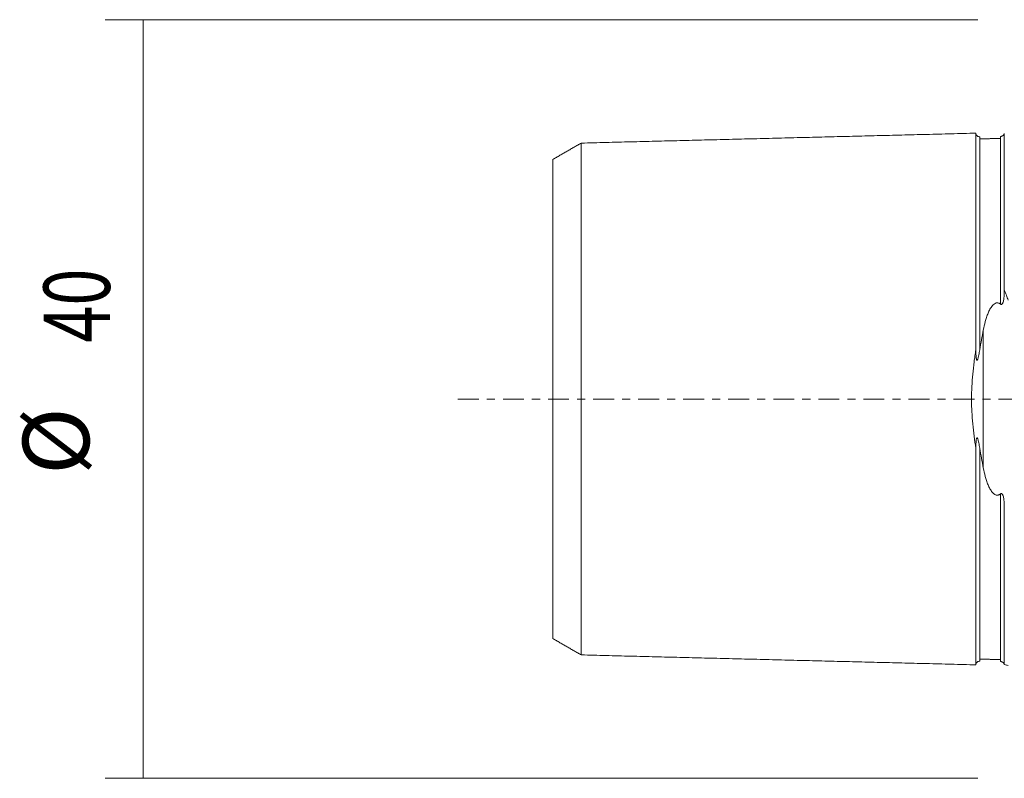
# Model space of a CAD drawing. Units: millimetres. Extents: x -52 to 88, y -42 to 33.
# Drawn here: x -52 to 0, y -20 to 20 of the extents above; entities that cross this region are included whole.
import ezdxf

# ---------------------------------------------------------------- set-up
doc = ezdxf.new("R2010")
doc.units = ezdxf.units.MM
doc.linetypes.add('CENTER', pattern=[47.5, 22, -8.5, 8.5, -8.5])
for name, color, linetype in [('SK1', 4, 'CONTINUOUS'), ('SK2', 7, 'CONTINUOUS'), ('SK4', 2, 'CENTER')]:
    doc.layers.add(name, color=color, linetype=linetype)
doc.styles.add('iso_b_vert', font='simplex.shx')
doc.dimstyles.get("Standard").update_dxf_attribs({"dimtxt": 0.18, "dimasz": 0.18, "dimexe": 0.18, "dimexo": 0.0625, "dimgap": 0.09, "dimtad": 1, "dimzin": 0, "dimdsep": 52, "dimtxsty": 'Standard', "dimcen": 0.09, "dimadec": 0, "dimazin": 0, "dimtfac": 1, "dimtdec": 4, "dimtofl": 0, "dimtmove": 0, "dimatfit": 3, "dimfxl": 1, "dimtolj": 1, "dimtzin": 0, "dimarcsym": 0})

# ---------------------------------------------------------------- blocks, each defined once
blk = doc.blocks.new('DimnDraft3D4')
at = {"layer": 'SK2', "lineweight": 13}
for p, q in [((-1.5875, 20), (-47.6, 20)), ((-45.6, 20), (-45.6, -20)), ((-1.5875, -20), (-47.6, -20))]:
    blk.add_line(p, q, dxfattribs=at)
for points in [[(-45.6, 20), (-45.139216, 16.500002), (-46.060784, 16.499998), (-45.6, 20)], [(-45.6, -20), (-46.060784, -16.500002), (-45.139216, -16.499998), (-45.6, -20)]]:
    blk.add_solid(points, dxfattribs=at)
at = {"layer": 'SK2', "lineweight": 18, "char_height": 3.5, "attachment_point": 7, "rotation": 90, "line_spacing_factor": 1.084337, "style": 'iso_b_vert'}
for s, insert in [('\\W0.7361;40', (-47.350134, 2.975267)), ('%%c', (-47.350134, -3.997389))]:
    blk.add_mtext(s, dxfattribs=dict(at, insert=insert))

msp = doc.modelspace()

# ---------------------------------------------------------------- linework, layer by layer
at = {"layer": 'SK1', "lineweight": 18}
for p, q in [((-0.2, 5.728), (-0.2, 5.678)), ((-0.2, -5.678), (-0.2, -5.728))]:
    msp.add_line(p, q, dxfattribs=at)
at = {"layer": 'SK1', "lineweight": 13}
msp.add_line((-1.307, 3.629), (-1.307, -3.629), dxfattribs=at)
at = {"layer": 'SK1', "lineweight": 18}
for points, degree in [([(-1.7, 14.016), (-12.1, 13.755), (-22.5, 13.494)], 2), ([(-22.5, 13.497), (-23.25, 13.065), (-24, 12.632)], 2), ([(-0.395, 13.74), (-0.945, 13.727), (-1.495, 13.713)], 2), ([(-0.2, 5.678), (-0.2, 5.706), (-0.2, 5.733), (-0.2, 5.76)], 3), ([(-1.495, 2.596), (-1.437, 2.948), (-1.374, 3.292), (-1.307, 3.629)], 3), ([(-1.307, -3.629), (-1.374, -3.292), (-1.437, -2.948), (-1.495, -2.596)], 3), ([(-0.2, -5.696), (-0.2, -5.69), (-0.2, -5.684), (-0.2, -5.678)], 3), ([(-24, -12.632), (-23.25, -13.065), (-22.5, -13.497)], 2), ([(-22.5, -13.494), (-12.1, -13.755), (-1.7, -14.016)], 2), ([(-1.495, -13.713), (-0.945, -13.727), (-0.395, -13.74)], 2)]:
    msp.add_open_spline(points, degree=degree, dxfattribs=at)
for points, knots in [([(-1.495, 13.825), (-1.521, 13.825), (-1.559, 13.831), (-1.606, 13.854), (-1.639, 13.879), (-1.666, 13.91), (-1.691, 13.957), (-1.699, 13.994), (-1.7, 14.02)], [0, 0, 0, 0, 0.239506, 0.368426, 0.500072, 0.631706, 0.760593, 1, 1, 1, 1]), ([(-1.7, 14.016), (-1.7, 14.027), (-1.7, 14.004), (-1.7, 13.848), (-1.7, 13.583), (-1.7, 13.098), (-1.7, 12.264), (-1.7, 11.158), (-1.7, 10.123), (-1.7, 8.99), (-1.7, 7.714), (-1.7, 6.299), (-1.7, 5.169), (-1.7, 3.971), (-1.7, 3.092), (-1.7, 2.621), (-1.7, 2.584)], [0, 0, 0, 0, 0.061994, 0.124172, 0.186349, 0.248526, 0.372881, 0.497235, 0.559412, 0.62159, 0.745944, 0.808121, 0.870299, 0.932476, 0.994653, 1, 1, 1, 1]), ([(-22.5, 13.496), (-22.5, 13.492), (-22.5, 13.461), (-22.5, 13.331), (-22.5, 13.074), (-22.5, 12.602), (-22.5, 11.789), (-22.5, 10.712), (-22.5, 9.701), (-22.5, 8.595), (-22.5, 7.358), (-22.5, 5.983), (-22.5, 4.89), (-22.5, 3.738), (-22.5, 2.53), (-22.5, 1.488), (-22.5, 0.637), (-22.5, 0), (-22.5, -0.637), (-22.5, -1.488), (-22.5, -2.53), (-22.5, -3.738), (-22.5, -4.89), (-22.5, -5.983), (-22.5, -7.358), (-22.5, -8.595), (-22.5, -9.701), (-22.5, -10.712), (-22.5, -11.789), (-22.5, -12.602), (-22.5, -13.074), (-22.5, -13.331), (-22.5, -13.461), (-22.5, -13.492), (-22.5, -13.496)], [0, 0, 0, 0, 0.016335, 0.044786, 0.073237, 0.101688, 0.15859, 0.215491, 0.243942, 0.272393, 0.329295, 0.357746, 0.386197, 0.414647, 0.443098, 0.471549, 0.485775, 0.5, 0.514225, 0.528451, 0.556902, 0.585353, 0.613803, 0.642254, 0.670705, 0.727607, 0.756058, 0.784509, 0.84141, 0.898312, 0.926763, 0.955214, 0.983665, 1, 1, 1, 1]), ([(-1.495, 13.825), (-1.495, 13.825), (-1.495, 13.803), (-1.495, 13.746), (-1.495, 13.714)], [0, 0, 0, 0, 0.562952, 1, 1, 1, 1]), ([(-0.2, 14.001), (-0.2, 13.993), (-0.202, 13.984), (-0.209, 13.965), (-0.214, 13.954), (-0.226, 13.934), (-0.231, 13.928), (-0.244, 13.913), (-0.252, 13.905), (-0.267, 13.892), (-0.273, 13.888), (-0.287, 13.878), (-0.295, 13.873), (-0.312, 13.865), (-0.318, 13.862), (-0.333, 13.857), (-0.341, 13.854), (-0.358, 13.85), (-0.366, 13.848), (-0.382, 13.846), (-0.389, 13.845), (-0.395, 13.845)], [0, 0, 0, 0, 0.25, 0.25, 0.5, 0.5, 0.625, 0.625, 0.75, 0.75, 0.8125, 0.8125, 0.875, 0.875, 0.90625, 0.90625, 0.9375, 0.9375, 0.96875, 0.96875, 1, 1, 1, 1]), ([(-0.395, 13.845), (-0.395, 13.839), (-0.395, 13.815), (-0.395, 13.773), (-0.395, 13.741)], [0, 0, 0, 0, 0.399549, 1, 1, 1, 1]), ([(-0.2, 14.006), (-0.2, 13.974), (-0.2, 13.872), (-0.2, 13.62), (-0.2, 13.134), (-0.2, 12.298), (-0.2, 11.19), (-0.2, 10.153), (-0.2, 9.018), (-0.2, 7.739), (-0.2, 6.491), (-0.2, 5.925), (-0.2, 5.728)], [0, 0, 0, 0, 0.06912, 0.14991, 0.2307, 0.392281, 0.553861, 0.634652, 0.715442, 0.877022, 0.957813, 1, 1, 1, 1]), ([(-24, -12.631), (-24, -12.627), (-24, -12.598), (-24, -12.474), (-24, -12.23), (-24, -11.778), (-24, -11.003), (-24, -9.973), (-24, -9.002), (-24, -7.941), (-24, -6.768), (-24, -5.458), (-24, -4.428), (-24, -3.35), (-24, -2.238), (-24, -1.305), (-24, -0.551), (-24, 0), (-24, 0.551), (-24, 1.305), (-24, 2.238), (-24, 3.35), (-24, 4.428), (-24, 5.458), (-24, 6.768), (-24, 7.941), (-24, 9.002), (-24, 9.973), (-24, 11.003), (-24, 11.778), (-24, 12.23), (-24, 12.474), (-24, 12.598), (-24, 12.627), (-24, 12.631)], [0, 0, 0, 0, 0.017075, 0.045482, 0.07389, 0.102297, 0.159112, 0.215926, 0.244333, 0.272741, 0.329555, 0.357963, 0.38637, 0.414777, 0.443184, 0.471592, 0.485795, 0.499999, 0.514203, 0.528406, 0.556814, 0.585221, 0.613628, 0.642035, 0.670443, 0.727257, 0.755665, 0.784072, 0.840886, 0.897701, 0.926108, 0.954516, 0.982923, 1, 1, 1, 1]), ([(-0.2, 5.728), (-0.157, 5.645), (-0.121, 5.56), (-0.056, 5.387), (-0.027, 5.299), (0, 5.21)], [0, 0, 0, 0, 0.5, 0.5, 1, 1, 1, 1]), ([(-0.395, 5.001), (-0.389, 4.996), (-0.382, 4.992), (-0.366, 4.986), (-0.358, 4.984), (-0.341, 4.986), (-0.333, 4.99), (-0.318, 5), (-0.312, 5.006), (-0.296, 5.026), (-0.287, 5.041), (-0.273, 5.072), (-0.267, 5.088), (-0.252, 5.136), (-0.244, 5.168), (-0.231, 5.233), (-0.226, 5.265), (-0.214, 5.361), (-0.209, 5.425), (-0.202, 5.552), (-0.2, 5.615), (-0.2, 5.678)], [0, 0, 0, 0, 0.03125, 0.03125, 0.0625, 0.0625, 0.09375, 0.09375, 0.125, 0.125, 0.1875, 0.1875, 0.25, 0.25, 0.375, 0.375, 0.5, 0.5, 0.75, 0.75, 1, 1, 1, 1]), ([(-1.307, 3.629), (-1.277, 3.783), (-1.242, 3.935), (-1.181, 4.158), (-1.159, 4.232), (-1.111, 4.379), (-1.085, 4.451), (-1.027, 4.593), (-0.995, 4.663), (-0.94, 4.765), (-0.921, 4.798), (-0.878, 4.862), (-0.855, 4.894), (-0.804, 4.954), (-0.775, 4.983), (-0.71, 5.032), (-0.673, 5.053), (-0.61, 5.07), (-0.588, 5.072), (-0.545, 5.071), (-0.523, 5.067), (-0.482, 5.055), (-0.463, 5.046), (-0.427, 5.026), (-0.411, 5.014), (-0.395, 5.001)], [0, 0, 0, 0, 0.25, 0.25, 0.375, 0.375, 0.5, 0.5, 0.625, 0.625, 0.6875, 0.6875, 0.75, 0.75, 0.8125, 0.8125, 0.875, 0.875, 0.90625, 0.90625, 0.9375, 0.9375, 0.96875, 0.96875, 1, 1, 1, 1]), ([(-1.7, 2.584), (-1.7, 2.535), (-1.699, 2.486), (-1.697, 2.388), (-1.695, 2.339), (-1.69, 2.265), (-1.688, 2.241), (-1.684, 2.191), (-1.681, 2.167), (-1.675, 2.13), (-1.673, 2.118), (-1.668, 2.093), (-1.665, 2.081), (-1.659, 2.064), (-1.656, 2.058), (-1.65, 2.049), (-1.646, 2.045), (-1.637, 2.043), (-1.633, 2.045), (-1.626, 2.052), (-1.623, 2.056), (-1.614, 2.069), (-1.61, 2.079), (-1.602, 2.099), (-1.598, 2.11), (-1.588, 2.142), (-1.581, 2.164), (-1.564, 2.23), (-1.554, 2.276), (-1.526, 2.412), (-1.51, 2.504), (-1.495, 2.596)], [0, 0, 0, 0, 0.125, 0.125, 0.25, 0.25, 0.3125, 0.3125, 0.375, 0.375, 0.40625, 0.40625, 0.4375, 0.4375, 0.453125, 0.453125, 0.46875, 0.46875, 0.484375, 0.484375, 0.5, 0.5, 0.53125, 0.53125, 0.5625, 0.5625, 0.625, 0.625, 0.75, 0.75, 1, 1, 1, 1]), ([(-1.7, -2.584), (-1.766, -2.168), (-1.823, -1.746), (-1.884, -1.1), (-1.901, -0.883), (-1.917, -0.553), (-1.921, -0.442), (-1.926, -0.276), (-1.927, -0.22), (-1.928, -0.109), (-1.929, -0.053), (-1.929, 0.224), (-1.923, 0.444), (-1.901, 0.88), (-1.885, 1.096), (-1.844, 1.526), (-1.819, 1.74), (-1.778, 2.059), (-1.763, 2.165), (-1.733, 2.375), (-1.717, 2.48), (-1.7, 2.584)], [0, 0, 0, 0, 0.25, 0.25, 0.375, 0.375, 0.4375, 0.4375, 0.46875, 0.46875, 0.5, 0.5, 0.625, 0.625, 0.75, 0.75, 0.875, 0.875, 0.9375, 0.9375, 1, 1, 1, 1]), ([(-1.495, -2.596), (-1.51, -2.503), (-1.527, -2.41), (-1.555, -2.273), (-1.565, -2.228), (-1.582, -2.161), (-1.589, -2.139), (-1.599, -2.107), (-1.603, -2.096), (-1.611, -2.076), (-1.616, -2.066), (-1.625, -2.053), (-1.628, -2.049), (-1.636, -2.044), (-1.64, -2.043), (-1.649, -2.047), (-1.652, -2.052), (-1.658, -2.062), (-1.66, -2.068), (-1.666, -2.085), (-1.669, -2.097), (-1.674, -2.121), (-1.676, -2.133), (-1.681, -2.17), (-1.684, -2.194), (-1.688, -2.243), (-1.69, -2.267), (-1.695, -2.341), (-1.697, -2.389), (-1.699, -2.487), (-1.7, -2.535), (-1.7, -2.584)], [0, 0, 0, 0, 0.25, 0.25, 0.375, 0.375, 0.4375, 0.4375, 0.46875, 0.46875, 0.5, 0.5, 0.515625, 0.515625, 0.53125, 0.53125, 0.546875, 0.546875, 0.5625, 0.5625, 0.59375, 0.59375, 0.625, 0.625, 0.6875, 0.6875, 0.75, 0.75, 0.875, 0.875, 1, 1, 1, 1]), ([(-1.7, -2.584), (-1.7, -2.621), (-1.7, -3.092), (-1.7, -3.971), (-1.7, -5.169), (-1.7, -6.299), (-1.7, -7.714), (-1.7, -8.99), (-1.7, -10.123), (-1.7, -11.158), (-1.7, -12.264), (-1.7, -13.098), (-1.7, -13.583), (-1.7, -13.848), (-1.7, -14.004), (-1.7, -14.027), (-1.7, -14.016)], [0, 0, 0, 0, 0.005347, 0.067524, 0.129701, 0.191879, 0.254056, 0.37841, 0.440588, 0.502765, 0.627119, 0.751474, 0.813651, 0.875828, 0.938006, 1, 1, 1, 1]), ([(-0.395, -5.001), (-0.411, -5.014), (-0.427, -5.026), (-0.464, -5.046), (-0.483, -5.055), (-0.513, -5.064), (-0.524, -5.067), (-0.545, -5.07), (-0.556, -5.071), (-0.589, -5.072), (-0.611, -5.069), (-0.653, -5.058), (-0.673, -5.05), (-0.711, -5.03), (-0.728, -5.019), (-0.761, -4.994), (-0.776, -4.98), (-0.805, -4.952), (-0.818, -4.937), (-0.856, -4.892), (-0.879, -4.861), (-0.922, -4.795), (-0.942, -4.762), (-0.997, -4.66), (-1.028, -4.59), (-1.086, -4.449), (-1.112, -4.377), (-1.159, -4.232), (-1.181, -4.158), (-1.242, -3.935), (-1.277, -3.783), (-1.307, -3.629)], [0, 0, 0, 0, 0.03125, 0.03125, 0.0625, 0.0625, 0.078125, 0.078125, 0.09375, 0.09375, 0.125, 0.125, 0.15625, 0.15625, 0.1875, 0.1875, 0.21875, 0.21875, 0.25, 0.25, 0.3125, 0.3125, 0.375, 0.375, 0.5, 0.5, 0.625, 0.625, 0.75, 0.75, 1, 1, 1, 1]), ([(-0.2, -5.678), (-0.2, -5.615), (-0.202, -5.552), (-0.209, -5.425), (-0.214, -5.361), (-0.226, -5.264), (-0.231, -5.232), (-0.244, -5.167), (-0.252, -5.135), (-0.267, -5.088), (-0.273, -5.072), (-0.287, -5.042), (-0.295, -5.026), (-0.312, -5.006), (-0.318, -5), (-0.333, -4.99), (-0.341, -4.986), (-0.358, -4.984), (-0.366, -4.986), (-0.382, -4.992), (-0.389, -4.996), (-0.395, -5.001)], [0, 0, 0, 0, 0.25, 0.25, 0.5, 0.5, 0.625, 0.625, 0.75, 0.75, 0.8125, 0.8125, 0.875, 0.875, 0.90625, 0.90625, 0.9375, 0.9375, 0.96875, 0.96875, 1, 1, 1, 1]), ([(-0.2, -5.728), (-0.2, -5.925), (-0.2, -6.491), (-0.2, -7.739), (-0.2, -9.018), (-0.2, -10.153), (-0.2, -11.19), (-0.2, -12.298), (-0.2, -13.134), (-0.2, -13.62), (-0.2, -13.872), (-0.2, -13.974), (-0.2, -14.006)], [0, 0, 0, 0, 0.042187, 0.122978, 0.284558, 0.365348, 0.446139, 0.607719, 0.7693, 0.85009, 0.93088, 1, 1, 1, 1]), ([(-1.7, -14.02), (-1.699, -13.994), (-1.691, -13.957), (-1.666, -13.91), (-1.639, -13.879), (-1.606, -13.854), (-1.559, -13.831), (-1.521, -13.825), (-1.495, -13.825)], [0, 0, 0, 0, 0.239407, 0.368294, 0.499928, 0.631574, 0.760494, 1, 1, 1, 1]), ([(-1.495, -13.714), (-1.495, -13.746), (-1.495, -13.803), (-1.495, -13.825), (-1.495, -13.825)], [0, 0, 0, 0, 0.436839, 1, 1, 1, 1]), ([(-0.395, -13.741), (-0.395, -13.773), (-0.395, -13.815), (-0.395, -13.839), (-0.395, -13.845)], [0, 0, 0, 0, 0.600452, 1, 1, 1, 1]), ([(-0.395, -13.845), (-0.389, -13.845), (-0.382, -13.846), (-0.366, -13.848), (-0.358, -13.85), (-0.341, -13.854), (-0.333, -13.857), (-0.318, -13.862), (-0.312, -13.865), (-0.296, -13.873), (-0.287, -13.878), (-0.273, -13.888), (-0.267, -13.892), (-0.252, -13.905), (-0.244, -13.913), (-0.231, -13.928), (-0.226, -13.935), (-0.214, -13.954), (-0.209, -13.965), (-0.202, -13.984), (-0.2, -13.993), (-0.2, -14.001)], [0, 0, 0, 0, 0.03125, 0.03125, 0.0625, 0.0625, 0.09375, 0.09375, 0.125, 0.125, 0.1875, 0.1875, 0.25, 0.25, 0.375, 0.375, 0.5, 0.5, 0.75, 0.75, 1, 1, 1, 1]), ([(-0.2, -14.006), (-0.157, -14.015), (-0.121, -14.022), (-0.056, -14.035), (-0.027, -14.041), (0, -14.045)], [0, 0, 0, 0, 0.5, 0.5, 1, 1, 1, 1])]:
    msp.add_open_spline(points, degree=3, knots=knots, dxfattribs=at)
at = {"layer": 'SK1', "lineweight": 13}
for points, knots in [([(-1.495, 13.714), (-1.495, 13.692), (-1.495, 13.604), (-1.495, 13.393), (-1.495, 12.913), (-1.495, 12.087), (-1.495, 10.992), (-1.495, 9.965), (-1.495, 8.843), (-1.495, 7.581), (-1.495, 6.181), (-1.495, 5.065), (-1.495, 3.884), (-1.495, 3.043), (-1.495, 2.608), (-1.495, 2.596)], [0, 0, 0, 0, 0.028865, 0.098095, 0.167324, 0.305782, 0.444241, 0.51347, 0.582699, 0.721157, 0.790386, 0.859616, 0.928845, 0.998074, 1, 1, 1, 1]), ([(-0.395, 13.741), (-0.395, 13.718), (-0.395, 13.631), (-0.395, 13.42), (-0.395, 12.939), (-0.395, 12.112), (-0.395, 11.015), (-0.395, 9.988), (-0.395, 8.864), (-0.395, 7.6), (-0.395, 6.198), (-0.395, 5.431), (-0.395, 5.024), (-0.395, 5.001)], [0, 0, 0, 0, 0.032922, 0.113118, 0.193314, 0.353706, 0.514098, 0.594294, 0.67449, 0.834882, 0.915078, 0.995274, 1, 1, 1, 1]), ([(-1.495, -2.596), (-1.495, -2.608), (-1.495, -3.043), (-1.495, -3.884), (-1.495, -5.065), (-1.495, -6.181), (-1.495, -7.581), (-1.495, -8.843), (-1.495, -9.965), (-1.495, -10.992), (-1.495, -12.087), (-1.495, -12.913), (-1.495, -13.393), (-1.495, -13.604), (-1.495, -13.692), (-1.495, -13.714)], [0, 0, 0, 0, 0.001926, 0.071155, 0.140384, 0.209614, 0.278843, 0.417301, 0.48653, 0.55576, 0.694218, 0.832676, 0.901906, 0.971135, 1, 1, 1, 1]), ([(-0.395, -5.001), (-0.395, -5.024), (-0.395, -5.431), (-0.395, -6.198), (-0.395, -7.6), (-0.395, -8.864), (-0.395, -9.988), (-0.395, -11.015), (-0.395, -12.112), (-0.395, -12.939), (-0.395, -13.42), (-0.395, -13.631), (-0.395, -13.718), (-0.395, -13.741)], [0, 0, 0, 0, 0.004726, 0.084922, 0.165118, 0.32551, 0.405706, 0.485902, 0.646294, 0.806686, 0.886882, 0.967078, 1, 1, 1, 1])]:
    msp.add_open_spline(points, degree=3, knots=knots, dxfattribs=at)
at = {"layer": 'SK4', "lineweight": 18, "ltscale": 0.05}
msp.add_line((-29, 0), (61, 0), dxfattribs=at)

# ---------------------------------------------------------------- dimensions: what is measured, and where the dimension line sits
at = {"layer": 'SK2', "lineweight": 13}
dim = msp.add_aligned_dim(p1=(-1.587, 20), p2=(-1.587, -20), distance=-46.013, dimstyle='Standard', override={"dimtxt": 3.5, "dimasz": 3.5, "dimexe": 2, "dimexo": 1.5875, "dimgap": 1.75, "dimtad": 1, "dimtih": 0, "dimtoh": 0, "dimdec": 2, "dimzin": 8, "dimpost": '<>', "dimtxsty": 'iso_b_vert', "dimsah": 1, "dimclrd": 2, "dimclre": 2, "dimclrt": 2, "dimtm": -0.005, "dimtdec": 2, "dimtmove": 0}, dxfattribs=at)
dim.commit()
dim.dimension.update_dxf_attribs({"geometry": 'DimnDraft3D4', "text_midpoint": (-48.225, 2.1)})

doc.saveas('drawing.dxf')
